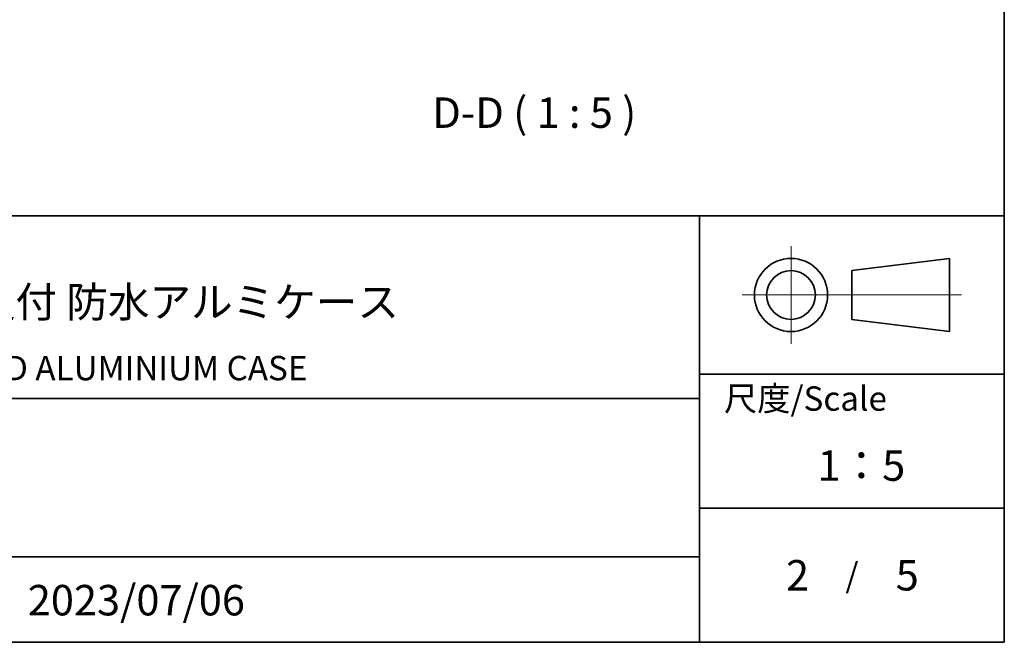
# Model space of a CAD drawing. Units: millimetres. Extents: x 18276 to 27369, y 11913 to 13318.
# Drawn here: x 21792 to 22196, y 11913 to 12169 of the extents above; entities that cross this region are included whole.
import ezdxf

# ---------------------------------------------------------------- set-up
doc = ezdxf.new("R2010")
doc.units = ezdxf.units.MM
for name, color, linetype, lineweight in [('Border (ISO)', 7, 'Continuous', 35), ('Symbol (ISO)', 7, 'Continuous', 18), ('Title (ISO)', 7, 'Continuous', 35)]:
    doc.layers.add(name, color=color, linetype=linetype, lineweight=lineweight)
doc.styles.add('Note Text (TK)', font='MS PGothic.ttf')
doc.styles.add('文字スタイル67', font='arial.ttf')

# ---------------------------------------------------------------- blocks, each defined once
blk = doc.blocks.new('図面枠 tk図枠')
at = {"layer": 'Border (ISO)'}
for p in [(405.5, 289), (14.5, 8)]:
    blk.add_line(p, (405.5, 8), dxfattribs=at)
blk = doc.blocks.new('表題欄 tk表題欄')
at = {"layer": 'Title (ISO)'}
for p, q in [((74.709, 244.053), (255.709, 244.053)), ((230.709, 244.053), (230.709, 209.053)), ((255.709, 244.053), (255.709, 209.053)), ((243.209, 239.553), (251.209, 240.553)), ((251.209, 234.553), (251.209, 240.553)), ((243.209, 239.553), (243.209, 235.553)), ((243.209, 235.553), (251.209, 234.553)), ((230.709, 231.053), (255.709, 231.053)), ((74.709, 229.053), (230.709, 229.053)), ((230.709, 220.053), (255.709, 220.053)), ((149.709, 216.053), (230.709, 216.053)), ((255.709, 209.053), (74.709, 209.053))]:
    blk.add_line(p, q, dxfattribs=at)
at = {"layer": 'Title (ISO)', "color": 4, "linetype": 'Continuous', "lineweight": 18, "true_color": 0x00ffff}
for p, q in [((238.209, 241.553), (238.209, 233.553)), ((252.209, 237.553), (234.209, 237.553))]:
    blk.add_line(p, q, dxfattribs=at)
at = {"layer": 'Title (ISO)'}
for radius in [3, 2]:
    blk.add_circle((238.209, 237.553), radius, dxfattribs=at)
at = {"layer": 'Title (ISO)', "color": 1, "true_color": 0xff0000, "insert": (232.709, 229.053), "char_height": 2, "attachment_point": 4, "line_spacing_factor": 1.5, "style": 'Note Text (TK)'}
blk.add_mtext('\\fＭＳ Ｐゴシック|b0|i0;\\H2.0000;尺度/Scale', dxfattribs=at)
at = {"layer": 'Title (ISO)', "color": 7, "insert": (243.209, 214.553), "char_height": 2, "attachment_point": 5, "line_spacing_factor": 1.5, "style": 'Note Text (TK)'}
blk.add_mtext('\\fＭＳ Ｐゴシック|b0|i0;\\H2.0000;/', dxfattribs=at)
at = {"layer": 'Title (ISO)', "color": 7}
for tag, p, height, style in [('<品名>_001', (157.524, 235.725), 2.5, 'Note Text (TK)'), ('<Title>_001', (157.448, 230.553), 2, '文字スタイル67'), ('<尺度>_001', (240.382, 222.303), 2.5, 'Note Text (TK)'), ('<ページ_No.>_001', (237.779, 213.298), 2.5, 'Note Text (TK)'), ('<総ページ数>_001', (246.735, 213.324), 2.5, 'Note Text (TK)'), ('作成日_001', (175.866, 211.281), 2.5, 'Note Text (TK)')]:
    blk.add_attdef(tag, p, '', height=height, dxfattribs=dict(at, style=style))

msp = doc.modelspace()

# ---------------------------------------------------------------- block references
at = {"xscale": 5, "yscale": 5, "zscale": 5}
msp.add_blockref('図面枠 tk図枠', (20168.3033, 11873.0996), dxfattribs=at)
ref = msp.add_blockref('表題欄 tk表題欄', (20917.2592, 10867.8359), dxfattribs=dict(xscale=5, yscale=5, zscale=5))
ref.add_attrib('<品名>_001', 'フランジ足付 防水アルミケース', (21704.8801, 12046.4589), dxfattribs={"layer": 'Title (ISO)', "color": 7, "height": 12.5, "style": 'Note Text (TK)'})
ref.add_attrib('<尺度>_001', '1：5', (22119.1698, 11979.3496), dxfattribs={"layer": 'Title (ISO)', "color": 7, "height": 12.5, "style": 'Note Text (TK)'})
ref.add_attrib('作成日_001', '2023/07/06', (21795.2068, 11924.1365), dxfattribs={"layer": 'Title (ISO)', "color": 7, "height": 12.5, "style": 'Note Text (TK)'})
ref.add_attrib('<Title>_001', 'IP54 FLANGED ALUMINIUM CASE', (21704.5005, 12020.5996), dxfattribs={"layer": 'Title (ISO)', "color": 7, "height": 10, "style": '文字スタイル67'})
ref.add_attrib('<ページ_No.>_001', '2', (22106.2579, 11934.3496), dxfattribs={"layer": 'Title (ISO)', "color": 7, "height": 12.5, "style": 'Note Text (TK)'})
ref.add_attrib('<総ページ数>_001', '5', (22151.2579, 11934.3496), dxfattribs={"layer": 'Title (ISO)', "color": 7, "height": 12.5, "style": 'Note Text (TK)'})

# ---------------------------------------------------------------- texts
at = {"layer": 'Symbol (ISO)', "color": 7, "insert": (21961.1355, 12120.2468), "char_height": 12.5, "attachment_point": 7, "style": 'Note Text (TK)'}
msp.add_mtext('D-D ( 1 : 5 )', dxfattribs=at)

doc.saveas('drawing.dxf')
